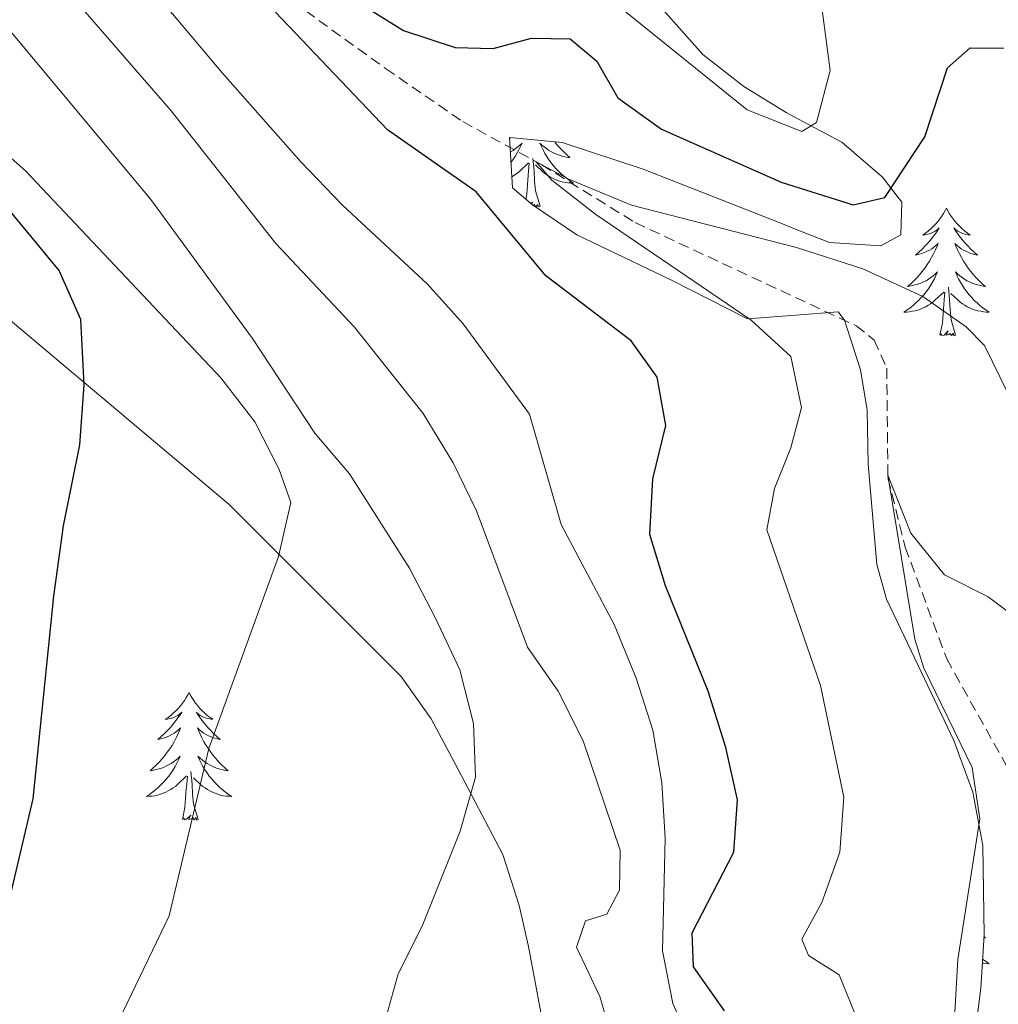
# Model space of a CAD drawing. Units: metres. Extents: x 596926 to 601422, y 4687071 to 4690104.
# Drawn here: x 599117 to 599208, y 4688462 to 4688554 of the extents above; entities that cross this region are included whole.
import ezdxf

# ---------------------------------------------------------------- set-up
doc = ezdxf.new("R2010")
doc.units = ezdxf.units.M
doc.header["$MEASUREMENT"] = 0
doc.linetypes.add('TRAZOSX2', pattern=[1.5, 1, -0.5])
for name, color, linetype, lineweight in [('Level 11', 142, 'Continuous', 13), ('Level 35', 92, 'Continuous', 0), ('Level 36', 19, 'Continuous', 40), ('Level 4', 36, 'Continuous', 30), ('Level 5', 36, 'Continuous', 0)]:
    doc.layers.add(name, color=color, linetype=linetype, lineweight=lineweight)

msp = doc.modelspace()

# ---------------------------------------------------------------- linework, layer by layer
at = {"layer": 'Level 11', "color": 142, "linetype": 'TRAZOSX2', "lineweight": 13}
msp.add_polyline3d([(599138.63, 4688558.46, 349.67), (599150.93, 4688549.58, 347.18), (599158.13, 4688544.63, 346.01), (599165.5, 4688540.59, 344.93), (599174.22, 4688535.2, 344.3), (599194.82, 4688525.58, 342.41), (599196.52, 4688524.24, 341.78), (599197.69, 4688521.63, 340.88), (599197.79, 4688511.38, 339.98), (599199.41, 4688504.91, 339.8), (599203.28, 4688494.48, 338.82), (599209.93, 4688482.61, 338.82)], dxfattribs=at)
at = {"layer": 'Level 35', "color": 92, "linetype": 'Continuous', "lineweight": 0, "ltscale": 0.5}
for points in [[(599195.95, 4688512.66, 344.1), (599195.86, 4688517.69, 344.19), (599195.23, 4688521.47, 344.28), (599193.76, 4688526.11, 345.46), (599193.16, 4688526.86, 345.63), (599189.22, 4688526.57, 345.8), (599184.7, 4688526.23, 345.99), (599177.6, 4688529.83, 347.61), (599168.79, 4688534.05, 347.88), (599164.65, 4688536.85, 348.47), (599162.76, 4688538.45, 348.6), (599162.49, 4688543.13, 348.15), (599167.42, 4688542.66, 347.79), (599174.97, 4688540.2, 347.73), (599187.79, 4688535.14, 347.95), (599189.09, 4688534.63, 348.19), (599192.34, 4688533.34, 348.78), (599197.12, 4688533.02, 350.25), (599199, 4688534.06, 350.84), (599199.09, 4688537.12, 351.74), (599197.29, 4688539.45, 352.19), (599193.49, 4688542.72, 352.34), (599188.92, 4688545.14, 353.48), (599188.3, 4688545.47, 353.63), (599184.34, 4688547.9, 355.25), (599180.52, 4688550.88, 356.49), (599172.11, 4688560.39, 358.67)], [(599109.82, 4688531.19, 377.69), (599136.33, 4688508.88, 372.31), (599152.4, 4688492.86, 366.75), (599155.2, 4688488.89, 365.65), (599157.35, 4688484.83, 364.77), (599161.88, 4688476.22, 364.68), (599163.38, 4688471.49, 363.99), (599164.26, 4688467.65, 363.52), (599165.99, 4688458.49, 363.07)], [(599205.85, 4688458.81, 340.32), (599206.47, 4688463.76, 340.83), (599206.76, 4688468.71, 341.59), (599206.64, 4688477.08, 341.94), (599205.71, 4688482.05, 342.03), (599203.94, 4688486.88, 342.12), (599200.63, 4688493.87, 343.83), (599197.66, 4688500.07, 344.19), (599196.76, 4688503.31, 344.19), (599195.95, 4688512.66, 344.1)]]:
    msp.add_polyline3d(points, dxfattribs=at)
at = {"layer": 'Level 36', "color": 92, "linetype": 'Continuous', "lineweight": 0}
for points in [[(599162.56, 4688543.12), (599162.5, 4688543.03)], [(599166.72, 4688542.73), (599166.76, 4688542.67), (599167.01, 4688542.37), (599167.28, 4688542.08), (599167.55, 4688541.8), (599167.84, 4688541.53), (599168.13, 4688541.27), (599167.94, 4688541.29), (599167.67, 4688541.34), (599167.41, 4688541.4), (599167.15, 4688541.48), (599166.89, 4688541.58), (599166.65, 4688541.68), (599166.4, 4688541.81), (599166.17, 4688541.94), (599165.95, 4688542.1), (599165.73, 4688542.26), (599165.52, 4688542.44), (599165.33, 4688542.62), (599165.47, 4688542.3), (599165.62, 4688541.98), (599165.79, 4688541.66), (599165.98, 4688541.36), (599166.17, 4688541.06), (599166.38, 4688540.77), (599166.61, 4688540.49), (599166.84, 4688540.22), (599167.09, 4688539.97), (599167.35, 4688539.72), (599167.62, 4688539.49), (599167.89, 4688539.27), (599168.18, 4688539.06), (599168.47, 4688538.87), (599168.21, 4688538.88), (599167.94, 4688538.9), (599167.68, 4688538.94), (599167.42, 4688539), (599167.17, 4688539.07), (599166.92, 4688539.16), (599166.68, 4688539.26), (599166.44, 4688539.38), (599166.21, 4688539.51), (599165.98, 4688539.65), (599165.77, 4688539.81), (599165.57, 4688539.98), (599164.91, 4688540.6)], [(599162.57, 4688541.8), (599162.58, 4688541.81), (599162.82, 4688541.94), (599163.04, 4688542.1), (599163.26, 4688542.26), (599163.46, 4688542.44), (599163.66, 4688542.62), (599163.52, 4688542.3), (599163.36, 4688541.98), (599163.19, 4688541.66), (599163.01, 4688541.36), (599162.81, 4688541.06), (599162.63, 4688540.81)], [(599165.34, 4688536.73), (599164.92, 4688538.17), (599164.82, 4688539.07), (599164.78, 4688540.02), (599164.68, 4688541.19)], [(599162.7, 4688539.46), (599162.78, 4688539.51), (599163, 4688539.65), (599163.21, 4688539.81), (599163.42, 4688539.98), (599164.26, 4688540.78)], [(599164.02, 4688537.38), (599164.12, 4688537.85), (599164.23, 4688539.59), (599164.28, 4688540.02), (599164.34, 4688540.75)], [(599164.55, 4688536.93), (599164.64, 4688537.11), (599164.5, 4688536.97)], [(599165.34, 4688536.73), (599165.17, 4688536.66), (599165.15, 4688536.9), (599164.96, 4688536.68), (599164.84, 4688536.88), (599164.74, 4688536.79)], [(599203.26, 4688536.56), (599203.15, 4688536.34), (599202.99, 4688536.06), (599202.82, 4688535.8), (599202.64, 4688535.54), (599202.45, 4688535.29), (599202.24, 4688535.05), (599202.02, 4688534.83), (599201.79, 4688534.61), (599201.55, 4688534.41), (599201.3, 4688534.22), (599201.04, 4688534.04), (599201.24, 4688534.06), (599201.44, 4688534.1), (599201.64, 4688534.16), (599201.84, 4688534.22), (599202.03, 4688534.31), (599202.21, 4688534.41), (599202.38, 4688534.52), (599202.59, 4688534.71), (599202.55, 4688534.65), (599202.32, 4688534.3), (599202.07, 4688533.96), (599201.82, 4688533.64), (599201.55, 4688533.32), (599201.27, 4688533.02), (599200.98, 4688532.72), (599200.67, 4688532.44), (599200.36, 4688532.17), (599200.48, 4688532.19), (599200.73, 4688532.25), (599200.97, 4688532.32), (599201.21, 4688532.41), (599201.44, 4688532.52), (599201.66, 4688532.63), (599201.88, 4688532.76), (599202.09, 4688532.91), (599202.28, 4688533.07), (599202.47, 4688533.24), (599202.38, 4688533.01), (599202.23, 4688532.65), (599202.06, 4688532.3), (599201.87, 4688531.95), (599201.67, 4688531.61), (599201.46, 4688531.28), (599201.23, 4688530.96), (599200.99, 4688530.65), (599200.74, 4688530.34), (599200.48, 4688530.05), (599200.2, 4688529.77), (599199.92, 4688529.5), (599199.62, 4688529.24), (599199.81, 4688529.27), (599200.08, 4688529.32), (599200.34, 4688529.38), (599200.6, 4688529.46), (599200.86, 4688529.55), (599201.11, 4688529.66), (599201.35, 4688529.78), (599201.58, 4688529.92), (599201.81, 4688530.07), (599202.02, 4688530.23), (599202.23, 4688530.41), (599202.42, 4688530.6), (599202.28, 4688530.27)], [(599203.26, 4688536.56), (599203.37, 4688536.34), (599203.52, 4688536.06), (599203.69, 4688535.8), (599203.88, 4688535.54), (599204.07, 4688535.29), (599204.28, 4688535.05), (599204.5, 4688534.83), (599204.72, 4688534.61), (599204.96, 4688534.41), (599205.22, 4688534.22), (599205.48, 4688534.04), (599205.28, 4688534.06), (599205.07, 4688534.1), (599204.88, 4688534.16), (599204.68, 4688534.22), (599204.49, 4688534.31), (599204.31, 4688534.41), (599204.14, 4688534.52), (599203.93, 4688534.71), (599203.97, 4688534.65), (599204.2, 4688534.3), (599204.44, 4688533.96), (599204.7, 4688533.64), (599204.97, 4688533.32), (599205.25, 4688533.02), (599205.54, 4688532.72), (599205.84, 4688532.44), (599206.16, 4688532.17), (599206.03, 4688532.19), (599205.79, 4688532.25), (599205.54, 4688532.32), (599205.31, 4688532.41), (599205.08, 4688532.52), (599204.86, 4688532.63), (599204.64, 4688532.76), (599204.43, 4688532.91), (599204.24, 4688533.07), (599204.05, 4688533.24), (599204.14, 4688533.01), (599204.29, 4688532.65), (599204.46, 4688532.3), (599204.65, 4688531.95), (599204.85, 4688531.61), (599205.06, 4688531.28), (599205.29, 4688530.96), (599205.53, 4688530.65), (599205.78, 4688530.34), (599206.04, 4688530.05), (599206.32, 4688529.77), (599206.6, 4688529.5), (599206.9, 4688529.24), (599206.7, 4688529.27), (599206.44, 4688529.32), (599206.17, 4688529.38), (599205.92, 4688529.46), (599205.66, 4688529.55), (599205.41, 4688529.66), (599205.17, 4688529.78), (599204.94, 4688529.92), (599204.71, 4688530.07), (599204.5, 4688530.23), (599204.29, 4688530.41), (599204.1, 4688530.6), (599204.24, 4688530.27)], [(599202.278, 4688530.271), (599202.128, 4688529.951), (599201.958, 4688529.641), (599201.778, 4688529.331), (599201.578, 4688529.031), (599201.368, 4688528.751), (599201.138, 4688528.471), (599200.908, 4688528.201), (599200.658, 4688527.941), (599200.408, 4688527.701), (599200.138, 4688527.461), (599199.858, 4688527.241), (599199.568, 4688527.031), (599199.278, 4688526.841), (599199.538, 4688526.851), (599199.808, 4688526.881), (599200.068, 4688526.921), (599200.328, 4688526.971), (599200.578, 4688527.041), (599200.828, 4688527.131), (599201.078, 4688527.241), (599201.318, 4688527.351), (599201.538, 4688527.481), (599201.768, 4688527.631), (599201.978, 4688527.781), (599202.178, 4688527.961), (599203.028, 4688528.751)], [(599204.238, 4688530.271), (599204.388, 4688529.951), (599204.558, 4688529.641), (599204.738, 4688529.331), (599204.938, 4688529.031), (599205.148, 4688528.751), (599205.368, 4688528.471), (599205.608, 4688528.201), (599205.848, 4688527.941), (599206.108, 4688527.701), (599206.378, 4688527.461), (599206.658, 4688527.241), (599206.948, 4688527.031), (599207.238, 4688526.841), (599206.968, 4688526.851), (599206.708, 4688526.881), (599206.448, 4688526.921), (599206.188, 4688526.971), (599205.938, 4688527.041), (599205.678, 4688527.131), (599205.438, 4688527.241), (599205.198, 4688527.351), (599204.968, 4688527.481), (599204.748, 4688527.631), (599204.538, 4688527.781), (599204.338, 4688527.961), (599203.678, 4688528.581)], [(599204.11, 4688524.7), (599203.68, 4688526.14), (599203.59, 4688527.05), (599203.54, 4688528), (599203.44, 4688529.16)], [(599202.64, 4688524.7), (599202.88, 4688525.82), (599203, 4688527.56), (599203.05, 4688528), (599203.11, 4688528.72)], [(599204.11, 4688524.7), (599203.94, 4688524.64), (599203.92, 4688524.88), (599203.73, 4688524.65), (599203.61, 4688524.86), (599203.48, 4688524.75), (599203.22, 4688524.7), (599203.41, 4688525.09), (599203.03, 4688524.71), (599202.84, 4688524.65), (599202.8, 4688524.82), (599202.64, 4688524.7)], [(599132.6, 4688491.36), (599132.49, 4688491.14), (599132.33, 4688490.87), (599132.16, 4688490.6), (599131.98, 4688490.35), (599131.79, 4688490.1), (599131.58, 4688489.86), (599131.36, 4688489.64), (599131.13, 4688489.42), (599130.89, 4688489.22), (599130.64, 4688489.02), (599130.38, 4688488.85), (599130.58, 4688488.87), (599130.78, 4688488.91), (599130.98, 4688488.96), (599131.18, 4688489.03), (599131.37, 4688489.12), (599131.55, 4688489.22), (599131.72, 4688489.33), (599131.93, 4688489.52), (599131.88, 4688489.45), (599131.66, 4688489.11), (599131.41, 4688488.77), (599131.16, 4688488.45), (599130.89, 4688488.13), (599130.61, 4688487.83), (599130.32, 4688487.53), (599130.01, 4688487.25), (599129.7, 4688486.98), (599129.82, 4688487), (599130.07, 4688487.06), (599130.31, 4688487.13), (599130.55, 4688487.22), (599130.78, 4688487.32), (599131, 4688487.44), (599131.22, 4688487.57), (599131.42, 4688487.72), (599131.62, 4688487.87), (599131.81, 4688488.04), (599131.72, 4688487.82), (599131.56, 4688487.46), (599131.39, 4688487.11), (599131.21, 4688486.76), (599131.01, 4688486.42), (599130.8, 4688486.09), (599130.57, 4688485.77), (599130.33, 4688485.46), (599130.08, 4688485.15), (599129.82, 4688484.86), (599129.54, 4688484.58), (599129.25, 4688484.31), (599128.96, 4688484.05), (599129.15, 4688484.08), (599129.42, 4688484.12), (599129.68, 4688484.19), (599129.94, 4688484.26), (599130.2, 4688484.36), (599130.44, 4688484.47), (599130.69, 4688484.59), (599130.92, 4688484.73), (599131.14, 4688484.88), (599131.36, 4688485.04), (599131.57, 4688485.22), (599131.76, 4688485.41), (599131.62, 4688485.08)], [(599132.6, 4688491.36), (599132.71, 4688491.14), (599132.86, 4688490.87), (599133.03, 4688490.6), (599133.21, 4688490.35), (599133.41, 4688490.1), (599133.62, 4688489.86), (599133.83, 4688489.64), (599134.06, 4688489.42), (599134.3, 4688489.22), (599134.56, 4688489.02), (599134.82, 4688488.85), (599134.62, 4688488.87), (599134.41, 4688488.91), (599134.21, 4688488.96), (599134.02, 4688489.03), (599133.83, 4688489.12), (599133.65, 4688489.22), (599133.48, 4688489.33), (599133.27, 4688489.52), (599133.31, 4688489.45), (599133.54, 4688489.11), (599133.78, 4688488.77), (599134.04, 4688488.45), (599134.31, 4688488.13), (599134.59, 4688487.83), (599134.88, 4688487.53), (599135.18, 4688487.25), (599135.5, 4688486.98), (599135.37, 4688487), (599135.13, 4688487.06), (599134.88, 4688487.13), (599134.65, 4688487.22), (599134.42, 4688487.32), (599134.19, 4688487.44), (599133.98, 4688487.57), (599133.77, 4688487.72), (599133.57, 4688487.87), (599133.39, 4688488.04), (599133.48, 4688487.82), (599133.63, 4688487.46), (599133.8, 4688487.11), (599133.99, 4688486.76), (599134.19, 4688486.42), (599134.4, 4688486.09), (599134.63, 4688485.77), (599134.86, 4688485.46), (599135.12, 4688485.15), (599135.38, 4688484.86), (599135.66, 4688484.58), (599135.94, 4688484.31), (599136.24, 4688484.05), (599136.04, 4688484.08), (599135.78, 4688484.12), (599135.51, 4688484.19), (599135.25, 4688484.26), (599135, 4688484.36), (599134.75, 4688484.47), (599134.51, 4688484.59), (599134.28, 4688484.73), (599134.05, 4688484.88), (599133.84, 4688485.04), (599133.63, 4688485.22), (599133.43, 4688485.41), (599133.58, 4688485.08)], [(599131.62, 4688485.083), (599131.47, 4688484.763), (599131.3, 4688484.443), (599131.11, 4688484.143), (599130.92, 4688483.843), (599130.71, 4688483.553), (599130.48, 4688483.284), (599130.25, 4688483.014), (599130, 4688482.754), (599129.74, 4688482.504), (599129.48, 4688482.274), (599129.2, 4688482.054), (599128.91, 4688481.844), (599128.62, 4688481.654), (599128.88, 4688481.664), (599129.15, 4688481.684), (599129.41, 4688481.724), (599129.67, 4688481.784), (599129.92, 4688481.854), (599130.17, 4688481.944), (599130.42, 4688482.044), (599130.65, 4688482.164), (599130.88, 4688482.294), (599131.11, 4688482.444), (599131.32, 4688482.593), (599131.52, 4688482.763), (599132.37, 4688483.563)], [(599133.58, 4688485.083), (599133.73, 4688484.763), (599133.9, 4688484.443), (599134.08, 4688484.143), (599134.28, 4688483.843), (599134.49, 4688483.553), (599134.71, 4688483.283), (599134.95, 4688483.013), (599135.19, 4688482.753), (599135.45, 4688482.503), (599135.72, 4688482.273), (599136, 4688482.053), (599136.29, 4688481.843), (599136.58, 4688481.653), (599136.31, 4688481.663), (599136.05, 4688481.683), (599135.79, 4688481.723), (599135.53, 4688481.783), (599135.27, 4688481.853), (599135.02, 4688481.943), (599134.78, 4688482.043), (599134.54, 4688482.163), (599134.31, 4688482.293), (599134.09, 4688482.443), (599133.88, 4688482.593), (599133.67, 4688482.763), (599133.02, 4688483.383)], [(599133.45, 4688479.51), (599133.02, 4688480.95), (599132.93, 4688481.86), (599132.88, 4688482.81), (599132.78, 4688483.97)], [(599131.98, 4688479.51), (599132.22, 4688480.63), (599132.34, 4688482.37), (599132.38, 4688482.81), (599132.45, 4688483.53)], [(599133.45, 4688479.51), (599133.28, 4688479.44), (599133.26, 4688479.68), (599133.07, 4688479.46), (599132.94, 4688479.66), (599132.82, 4688479.56), (599132.55, 4688479.5), (599132.75, 4688479.9), (599132.36, 4688479.52), (599132.18, 4688479.46), (599132.14, 4688479.62), (599131.98, 4688479.51)], [(599206.75, 4688468.58), (599206.9, 4688468.45), (599206.74, 4688468.47)], [(599206.63, 4688466.47), (599206.66, 4688466.44), (599206.95, 4688466.24), (599207.24, 4688466.04), (599206.97, 4688466.05), (599206.71, 4688466.08), (599206.6, 4688466.09)]]:
    msp.add_lwpolyline(points, dxfattribs=at)
at = {"layer": 'Level 4', "color": 36, "linetype": 'Continuous', "lineweight": 30}
for points in [[(599112.5, 4688460.73, 375), (599115.76, 4688471.63, 375), (599118.07, 4688481.43, 375), (599120, 4688500.35, 375), (599120.89, 4688506.9, 375), (599122.41, 4688514.46, 375), (599122.82, 4688520.07, 375), (599122.49, 4688526.17, 375), (599120.47, 4688530.74, 375), (599113.27, 4688539.44, 375), (599106.31, 4688546.54, 375), (599089.28, 4688562.14, 375), (599076.02, 4688580.93, 375), (599073.6, 4688584.05, 375), (599070.18, 4688587.69, 375), (599063.41, 4688593.91, 375), (599057.86, 4688598.44, 375), (599051.29, 4688602.8, 375), (599045.56, 4688605.77, 375), (599025.93, 4688612.97, 375)], [(599145.65, 4688557.48, 350), (599152.6, 4688553.12, 350), (599157.41, 4688551.55, 350), (599160.96, 4688551.46, 350), (599164.56, 4688552.41, 350), (599168.16, 4688552.36, 350), (599170.63, 4688550.25, 350), (599172.61, 4688546.83, 350), (599176.67, 4688543.91, 350), (599187.84, 4688538.98, 350), (599194.55, 4688536.86, 350), (599197.51, 4688537.54, 350), (599201.24, 4688543.2, 350), (599203.36, 4688549.63, 350), (599205.47, 4688551.52, 350), (599208.609, 4688551.478, 350)], [(599182.54, 4688461.64, 350), (599179.66, 4688465.76, 350), (599179.54, 4688468.92, 350), (599183.43, 4688476.45, 350), (599183.77, 4688481.34, 350), (599182.68, 4688486.21, 350), (599181.02, 4688491.47, 350), (599177.04, 4688501.32, 350), (599175.6, 4688506.11, 350), (599175.86, 4688511.28, 350), (599177.07, 4688516.26, 350), (599176.27, 4688520.77, 350), (599173.84, 4688524.17, 350), (599165.87, 4688530.24, 350), (599159.38, 4688538.07, 350), (599151.11, 4688543.86, 350), (599140.04, 4688555.49, 350)]]:
    msp.add_polyline3d(points, dxfattribs=at)
at = {"layer": 'Level 5', "color": 36, "linetype": 'Continuous', "lineweight": 0}
for points in [[(599122.23, 4688565.19, 355), (599135.72, 4688549.13, 355), (599143.04, 4688540.88, 355), (599146.9, 4688536.84, 355), (599154.83, 4688529.47, 355), (599158.17, 4688525.75, 355), (599164.35, 4688517.32, 355), (599167.3, 4688507.04, 355), (599172.26, 4688497.69, 355), (599174.31, 4688492.7, 355), (599175.86, 4688487.85, 355), (599176.717, 4688482.928, 355), (599177.017, 4688477.759, 355), (599176.757, 4688467.25, 355), (599177.716, 4688462.34, 355), (599179.876, 4688457.56, 355)], [(599172.36, 4688458.11, 360), (599170.91, 4688462.97, 360), (599168.75, 4688467.6, 360), (599169.57, 4688470.05, 360), (599171.57, 4688470.66, 360), (599172.75, 4688472.91, 360), (599172.83, 4688476.64, 360), (599169.35, 4688486.85, 360), (599167.04, 4688491.48, 360), (599164.17, 4688495.57, 360), (599159.43, 4688508.29, 360), (599157.24, 4688512.78, 360), (599154.45, 4688517.4, 360), (599148.031, 4688525.428, 360), (599140.692, 4688533.238, 360), (599130.933, 4688545.628, 360), (599117.355, 4688561.318, 360)], [(599111.77, 4688558.03, 365), (599129.03, 4688537.35, 365), (599138.51, 4688524.37, 365), (599144.32, 4688515.56, 365), (599147.56, 4688511.75, 365), (599153.17, 4688502.94, 365), (599155.57, 4688498.35, 365), (599157.86, 4688493.46, 365), (599159.12, 4688488.45, 365), (599159.32, 4688483.45, 365), (599157.9, 4688478.4, 365), (599154.36, 4688469.55, 365), (599152.1, 4688465.09, 365), (599149.46, 4688455.57, 365)], [(599121.74, 4688451.76, 370), (599130.73, 4688470.52, 370), (599134.43, 4688486.12, 370), (599140.94, 4688504.04, 370), (599142.08, 4688509.09, 370), (599141.02, 4688512.16, 370), (599138.75, 4688516.61, 370), (599135.57, 4688520.73, 370), (599117.34, 4688540.03, 370), (599113.26, 4688543.62, 370), (599101.49, 4688555.77, 370)], [(599191.59, 4688555.52, 355), (599192.41, 4688549.39, 355), (599191.14, 4688544.55, 355), (599189.76, 4688543.71, 355), (599184.67, 4688545.71, 355), (599172.94, 4688555.18, 355)], [(599209.02, 4688519.21, 345), (599206.79, 4688523.72, 345), (599205.1, 4688525.47, 345), (599201.04, 4688528.3, 345), (599195.46, 4688530.9, 345), (599189.26, 4688532.88, 345), (599173.88, 4688536.83, 345), (599168.04, 4688539.26, 345), (599164.98, 4688540.88, 345), (599166.44, 4688539.15, 345), (599170.54, 4688535.97, 345), (599185.05, 4688526.11, 345), (599188.75, 4688522.72, 345), (599189.74, 4688517.96, 345), (599188.75, 4688514.18, 345), (599187.23, 4688510.4, 345), (599186.51, 4688506.54, 345), (599191.5, 4688492.01, 345), (599193.67, 4688481.6, 345), (599193.32, 4688476.46, 345), (599191.64, 4688471.75, 345), (599189.76, 4688468.33, 345), (599190.38, 4688466.8, 345), (599193.26, 4688465, 345), (599195.15, 4688460.33, 345)], [(599249.43, 4688475.3, 340), (599255.9, 4688477.2, 340), (599257.25, 4688478.81, 340), (599255.78, 4688479.26, 340), (599251.09, 4688479.7, 340), (599240.51, 4688479.28, 340), (599235.46, 4688479.8, 340), (599231.15, 4688481.24, 340), (599223.42, 4688480.79, 340), (599219.46, 4688483.84, 340), (599216.85, 4688488.52, 340), (599211.14, 4688497.3, 340), (599207.14, 4688500.29, 340), (599203.08, 4688502.33, 340), (599199.94, 4688506.22, 340), (599197.78, 4688511.62, 340), (599200.31, 4688496.34, 340), (599201.14, 4688493.61, 340), (599205.64, 4688484.34, 340), (599206.38, 4688479.57, 340), (599204.32, 4688466.44, 340), (599203.51, 4688452.24, 340)]]:
    msp.add_polyline3d(points, dxfattribs=at)

doc.saveas('drawing.dxf')
